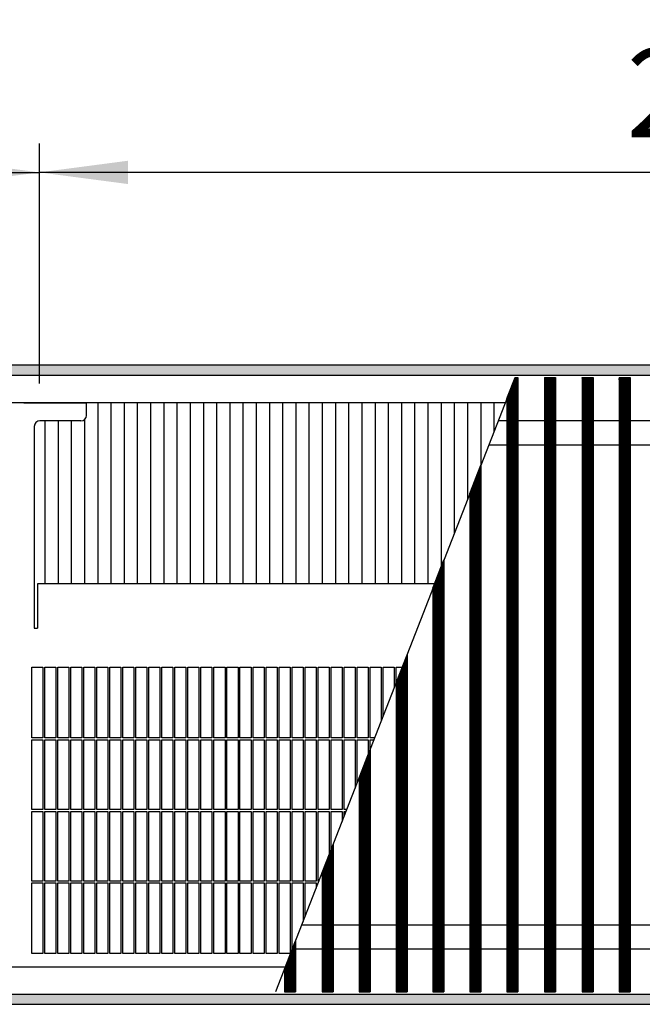
# Model space of a CAD drawing. Units: millimetres. Extents: x 8325 to 16530, y 3077 to 8294.
# Drawn here: x 14221 to 14504, y 5600 to 6047 of the extents above; entities that cross this region are included whole.
import ezdxf

# ---------------------------------------------------------------- set-up
doc = ezdxf.new("R2010")
doc.units = ezdxf.units.MM
doc.layers.add('1', color=7, linetype='Continuous')
doc.styles.add('CONVERTER_18', font='txt.shx', dxfattribs={"width": 0.9})
doc.dimstyles.new('ME10_DIM_112', dxfattribs={"dimtxt": 40.25, "dimasz": 40.25, "dimexe": 13.125, "dimexo": 8.75, "dimgap": 15.75, "dimtad": 1, "dimdec": 1, "dimlfac": 0.03937, "dimdsep": 46, "dimtxsty": 'CONVERTER_18', "dimsah": 1, "dimcen": 0.09, "dimclrd": 6, "dimclre": 6, "dimclrt": 3, "dimadec": 0, "dimazin": 0, "dimtfac": 1, "dimtdec": 4, "dimtix": 1, "dimtmove": 0, "dimatfit": 3, "dimfxl": 1, "dimtolj": 1, "dimtzin": 0, "dimarcsym": 0})
doc.dimstyles.new('ME10_DIM_113', dxfattribs={"dimtxt": 40.25, "dimasz": 40.25, "dimexe": 13.125, "dimexo": 8.75, "dimgap": 15.75, "dimtad": 1, "dimdec": 1, "dimlfac": 0.03937, "dimdsep": 46, "dimtxsty": 'CONVERTER_18', "dimsah": 1, "dimcen": 0.09, "dimclrd": 6, "dimclre": 6, "dimclrt": 3, "dimadec": 0, "dimazin": 0, "dimtfac": 1, "dimtdec": 4, "dimtix": 1, "dimtmove": 0, "dimatfit": 3, "dimfxl": 1, "dimtolj": 1, "dimtzin": 0, "dimarcsym": 0})
pattern_1 = [(45, (0, 0), (-0.0707106781, 0.0707106781), [])]

# ---------------------------------------------------------------- blocks, each defined once
blk = doc.blocks.new('*D107')
at = {"layer": '1', "color": 6, "linetype": 'Continuous'}
for p, q in [((14230.1, 5882.09), (14230.1, 5990.97)), ((14885.6, 5882.09), (14885.6, 5990.97)), ((14885.6, 5977.84), (14230.1, 5977.84))]:
    blk.add_line(p, q, dxfattribs=at)
at = {"layer": '1', "color": 6}
for points in [[(14270.35, 5983.14), (14270.35, 5972.54), (14230.1, 5977.84)], [(14845.35, 5972.54), (14845.35, 5983.14), (14885.6, 5977.84)]]:
    blk.add_solid(points, dxfattribs=at)
at = {"layer": '1', "color": 3, "insert": (14496.39, 5993.79), "char_height": 40.25, "attachment_point": 7, "rotation": 0.0001, "line_spacing_factor": 0.454545, "style": 'CONVERTER_18'}
blk.add_mtext('\\C3;25.8\\C3;*', dxfattribs=at)
blk = doc.blocks.new('*D108')
at = {"layer": '1', "color": 6, "linetype": 'Continuous'}
for p, q in [((13870.6, 5899.09), (13870.6, 5990.97)), ((14230.1, 5882.09), (14230.1, 5990.97)), ((13870.6, 5977.84), (14230.1, 5977.84))]:
    blk.add_line(p, q, dxfattribs=at)
at = {"layer": '1', "color": 6}
for points in [[(13910.85, 5983.14), (13910.85, 5972.54), (13870.6, 5977.84)], [(14189.85, 5972.54), (14189.85, 5983.14), (14230.1, 5977.84)]]:
    blk.add_solid(points, dxfattribs=at)
at = {"layer": '1', "color": 3, "insert": (14006.64, 5993.59), "char_height": 40.25, "attachment_point": 7, "rotation": 0.0001, "line_spacing_factor": 0.454545, "style": 'CONVERTER_18'}
blk.add_mtext('14.2', dxfattribs=at)

msp = doc.modelspace()

# ---------------------------------------------------------------- hatches: boundary and pattern name
at = {"layer": '1', "linetype": 'Continuous'}
h = msp.add_hatch(dxfattribs=at)
h.set_pattern_fill('_USER', color=6, scale=0.1, angle=45, pattern_type=0)
h.set_pattern_definition(pattern_1)
h.paths.add_polyline_path([(13870.6, 5890.34), (13870.6, 5890.14), (13870.6, 5885.94), (13870.6, 5885.74), (15070.6, 5885.74), (15070.6, 5885.94), (15070.6, 5890.14), (15070.6, 5890.34)])
h = msp.add_hatch(dxfattribs=at)
h.set_pattern_fill('_USER', color=6, scale=0.1, angle=45, pattern_type=0)
h.set_pattern_definition(pattern_1)
h.paths.add_polyline_path([(14447.16, 5884.74), (14447.16, 5605.94), (14446.86, 5605.94), (14442.47, 5605.94), (14442.17, 5605.94), (14442.17, 5875.21), (14442.47, 5875.98), (14445.88, 5884.74), (14446.86, 5884.74)])
h = msp.add_hatch(dxfattribs=at)
h.set_pattern_fill('_USER', color=6, scale=0.1, angle=45, pattern_type=0)
h.set_pattern_definition(pattern_1)
h.paths.add_polyline_path([(14464.23, 5884.74), (14464.23, 5605.94), (14463.93, 5605.94), (14459.54, 5605.94), (14459.24, 5605.94), (14459.24, 5884.74), (14459.54, 5884.74), (14463.93, 5884.74)])
h = msp.add_hatch(dxfattribs=at)
h.set_pattern_fill('_USER', color=6, scale=0.1, angle=45, pattern_type=0)
h.set_pattern_definition(pattern_1)
h.paths.add_polyline_path([(14481.29, 5884.74), (14481.29, 5605.94), (14481, 5605.94), (14476.6, 5605.94), (14476.3, 5605.94), (14476.3, 5884.74), (14476.6, 5884.74), (14481, 5884.74)])
h = msp.add_hatch(dxfattribs=at)
h.set_pattern_fill('_USER', color=6, scale=0.1, angle=45, pattern_type=0)
h.set_pattern_definition(pattern_1)
h.paths.add_polyline_path([(14498.06, 5884.74), (14498.06, 5605.94), (14497.76, 5605.94), (14493.37, 5605.94), (14493.07, 5605.94), (14493.07, 5884.74), (14493.37, 5884.74), (14497.76, 5884.74)])
h = msp.add_hatch(dxfattribs=at)
h.set_pattern_fill('_USER', color=6, scale=0.1, angle=45, pattern_type=0)
h.set_pattern_definition(pattern_1)
h.paths.add_polyline_path([(14430.39, 5844.99), (14430.39, 5605.94), (14430.09, 5605.94), (14425.7, 5605.94), (14425.4, 5605.94), (14425.4, 5832.19), (14425.7, 5832.95), (14430.09, 5844.22)])
h = msp.add_hatch(dxfattribs=at)
h.set_pattern_fill('_USER', color=6, scale=0.1, angle=45, pattern_type=0)
h.set_pattern_definition(pattern_1)
h.paths.add_polyline_path([(14413.63, 5801.97), (14413.63, 5605.94), (14413.33, 5605.94), (14408.94, 5605.94), (14408.64, 5605.94), (14408.64, 5789.16), (14408.94, 5789.93), (14413.33, 5801.2)])
h = msp.add_hatch(dxfattribs=at)
h.set_pattern_fill('_USER', color=6, scale=0.1, angle=45, pattern_type=0)
h.set_pattern_definition(pattern_1)
h.paths.add_polyline_path([(14396.86, 5758.94), (14396.86, 5605.94), (14396.56, 5605.94), (14392.17, 5605.94), (14391.87, 5605.94), (14391.87, 5746.14), (14392.17, 5746.9), (14396.56, 5758.17)])
h = msp.add_hatch(dxfattribs=at)
h.set_pattern_fill('_USER', color=6, scale=0.1, angle=45, pattern_type=0)
h.set_pattern_definition(pattern_1)
h.paths.add_polyline_path([(14380.09, 5715.91), (14380.09, 5605.94), (14379.79, 5605.94), (14375.4, 5605.94), (14375.1, 5605.94), (14375.1, 5703.11), (14375.4, 5703.88), (14379.79, 5715.15)])
h = msp.add_hatch(dxfattribs=at)
h.set_pattern_fill('_USER', color=6, scale=0.1, angle=45, pattern_type=0)
h.set_pattern_definition(pattern_1)
h.paths.add_polyline_path([(14363.33, 5672.89), (14363.33, 5605.94), (14363.03, 5605.94), (14358.63, 5605.94), (14358.34, 5605.94), (14358.34, 5660.08), (14358.63, 5660.85), (14363.03, 5672.12)])
h = msp.add_hatch(dxfattribs=at)
h.set_pattern_fill('_USER', color=6, scale=0.1, angle=45, pattern_type=0)
h.set_pattern_definition(pattern_1)
h.paths.add_polyline_path([(14346.26, 5629.1), (14346.26, 5605.94), (14345.96, 5605.94), (14341.57, 5605.94), (14341.27, 5605.94), (14341.27, 5616.29), (14341.57, 5617.06), (14345.96, 5628.33)])
h = msp.add_hatch(dxfattribs=at)
h.set_pattern_fill('_USER', color=6, scale=0.1, angle=45, pattern_type=0)
h.set_pattern_definition(pattern_1)
h.paths.add_polyline_path([(15070.6, 5604.94), (15070.6, 5604.74), (15070.6, 5600.54), (15070.6, 5600.34), (13870.6, 5600.34), (13870.6, 5600.54), (13870.6, 5604.74), (13870.6, 5604.94)])

# ---------------------------------------------------------------- linework, layer by layer
at = {"color": 6, "linetype": 'Continuous'}
for p, q in [((15070.6, 5890.34), (13870.6, 5890.34)), ((15070.6, 5885.74), (13870.6, 5885.74)), ((14256.71, 5791.15), (14256.71, 5873.34)), ((14262.7, 5791.15), (14262.7, 5873.34)), ((14268.69, 5791.15), (14268.69, 5873.34)), ((14274.68, 5791.15), (14274.68, 5873.34)), ((14280.67, 5791.15), (14280.67, 5873.34)), ((14286.66, 5791.15), (14286.66, 5873.34)), ((14292.65, 5791.15), (14292.65, 5873.34)), ((14298.64, 5791.15), (14298.64, 5873.34)), ((14304.63, 5791.15), (14304.63, 5873.34)), ((14310.62, 5791.15), (14310.62, 5873.34)), ((14316.61, 5791.15), (14316.61, 5873.34)), ((14322.6, 5791.15), (14322.6, 5873.34)), ((14328.59, 5791.15), (14328.59, 5873.34)), ((14334.58, 5791.15), (14334.58, 5873.34)), ((14340.57, 5791.15), (14340.57, 5873.34)), ((14346.56, 5791.15), (14346.56, 5873.34)), ((14352.55, 5791.15), (14352.55, 5873.34)), ((14358.54, 5791.15), (14358.54, 5873.34)), ((14364.53, 5791.15), (14364.53, 5873.34)), ((14370.52, 5791.15), (14370.52, 5873.34)), ((14376.51, 5791.15), (14376.51, 5873.34)), ((14382.5, 5791.15), (14382.5, 5873.34)), ((14388.49, 5791.15), (14388.49, 5873.34)), ((14394.48, 5791.15), (14394.48, 5873.34)), ((14400.48, 5791.15), (14400.48, 5873.34)), ((14406.47, 5791.15), (14406.47, 5873.34)), ((14412.46, 5798.96), (14412.46, 5873.34)), ((14418.45, 5814.33), (14418.45, 5873.34)), ((14424.44, 5829.7), (14424.44, 5873.34)), ((14430.43, 5845.08), (14430.43, 5873.34)), ((14436.42, 5860.45), (14436.42, 5873.34)), ((14232.74, 5791.15), (14232.74, 5865.09)), ((14238.73, 5791.15), (14238.73, 5865.09)), ((14244.73, 5791.15), (14244.73, 5865.09)), ((14250.72, 5791.15), (14250.72, 5865.82)), ((14231.7, 5753.34), (14231.7, 5721.29)), ((14232.6, 5721.29), (14232.6, 5753.34)), ((14237.6, 5753.34), (14237.6, 5721.29)), ((14238.5, 5721.29), (14238.5, 5753.34)), ((14243.5, 5753.34), (14243.5, 5721.29)), ((14244.4, 5721.29), (14244.4, 5753.34)), ((14249.4, 5753.34), (14249.4, 5721.29)), ((14250.3, 5721.29), (14250.3, 5753.34)), ((14255.3, 5753.34), (14255.3, 5721.29)), ((14256.2, 5721.29), (14256.2, 5753.34)), ((14261.2, 5753.34), (14261.2, 5721.29)), ((14262.1, 5721.29), (14262.1, 5753.34)), ((14267.1, 5753.34), (14267.1, 5721.29)), ((14268, 5721.29), (14268, 5753.34)), ((14273, 5753.34), (14273, 5721.29)), ((14273.9, 5721.29), (14273.9, 5753.34)), ((14278.9, 5753.34), (14278.9, 5721.29)), ((14279.8, 5721.29), (14279.8, 5753.34)), ((14284.8, 5753.34), (14284.8, 5721.29)), ((14285.7, 5721.29), (14285.7, 5753.34)), ((14290.7, 5753.34), (14290.7, 5721.29)), ((14291.6, 5721.29), (14291.6, 5753.34)), ((14296.6, 5753.34), (14296.6, 5721.29)), ((14297.5, 5721.29), (14297.5, 5753.34)), ((14302.5, 5753.34), (14302.5, 5721.29)), ((14303.4, 5721.29), (14303.4, 5753.34)), ((14308.4, 5753.34), (14308.4, 5721.29)), ((14309.3, 5721.29), (14309.3, 5753.34)), ((14314.3, 5753.34), (14314.3, 5721.29)), ((14315.2, 5721.29), (14315.2, 5753.34)), ((14320.2, 5753.34), (14320.2, 5721.29)), ((14321.1, 5721.29), (14321.1, 5753.34)), ((14326.1, 5753.34), (14326.1, 5721.29)), ((14327, 5721.29), (14327, 5753.34)), ((14332, 5753.34), (14332, 5721.29)), ((14332.9, 5721.29), (14332.9, 5753.34)), ((14337.9, 5753.34), (14337.9, 5721.29)), ((14338.8, 5721.29), (14338.8, 5753.34)), ((14343.8, 5753.34), (14343.8, 5721.29)), ((14344.7, 5721.29), (14344.7, 5753.34)), ((14349.7, 5753.34), (14349.7, 5721.29)), ((14350.6, 5721.29), (14350.6, 5753.34)), ((14355.6, 5753.34), (14355.6, 5721.29)), ((14356.5, 5721.29), (14356.5, 5753.34)), ((14361.5, 5753.34), (14361.5, 5721.29)), ((14362.4, 5721.29), (14362.4, 5753.34)), ((14367.4, 5753.34), (14367.4, 5721.29)), ((14368.3, 5721.29), (14368.3, 5753.34)), ((14373.3, 5753.34), (14373.3, 5721.29)), ((14374.2, 5721.29), (14374.2, 5753.34)), ((14379.2, 5753.34), (14379.2, 5721.29)), ((14380.1, 5721.29), (14380.1, 5753.34)), ((14385.1, 5753.34), (14385.1, 5728.75)), ((14386, 5731.06), (14386, 5753.34)), ((14391, 5753.34), (14391, 5743.89)), ((14391.9, 5746.2), (14391.9, 5753.34)), ((14394.53, 5753.34), (14394.53, 5752.95)), ((14231.7, 5721.29), (14226.7, 5721.29)), ((14226.7, 5720.39), (14231.7, 5720.39)), ((14231.7, 5720.39), (14231.7, 5688.79)), ((14237.6, 5721.29), (14232.6, 5721.29)), ((14232.6, 5688.79), (14232.6, 5720.39)), ((14232.6, 5720.39), (14237.6, 5720.39)), ((14237.6, 5720.39), (14237.6, 5688.79)), ((14243.5, 5721.29), (14238.5, 5721.29)), ((14238.5, 5688.79), (14238.5, 5720.39)), ((14238.5, 5720.39), (14243.5, 5720.39)), ((14243.5, 5720.39), (14243.5, 5688.79)), ((14249.4, 5721.29), (14244.4, 5721.29)), ((14244.4, 5688.79), (14244.4, 5720.39)), ((14244.4, 5720.39), (14249.4, 5720.39)), ((14249.4, 5720.39), (14249.4, 5688.79)), ((14255.3, 5721.29), (14250.3, 5721.29)), ((14250.3, 5688.79), (14250.3, 5720.39)), ((14250.3, 5720.39), (14255.3, 5720.39)), ((14255.3, 5720.39), (14255.3, 5688.79)), ((14261.2, 5721.29), (14256.2, 5721.29)), ((14256.2, 5688.79), (14256.2, 5720.39)), ((14256.2, 5720.39), (14261.2, 5720.39)), ((14261.2, 5720.39), (14261.2, 5688.79)), ((14267.1, 5721.29), (14262.1, 5721.29)), ((14262.1, 5688.79), (14262.1, 5720.39)), ((14262.1, 5720.39), (14267.1, 5720.39)), ((14267.1, 5720.39), (14267.1, 5688.79)), ((14273, 5721.29), (14268, 5721.29)), ((14268, 5720.39), (14273, 5720.39)), ((14268, 5688.79), (14268, 5720.39)), ((14273, 5720.39), (14273, 5688.79)), ((14278.9, 5721.29), (14273.9, 5721.29)), ((14273.9, 5688.79), (14273.9, 5720.39)), ((14273.9, 5720.39), (14278.9, 5720.39)), ((14278.9, 5720.39), (14278.9, 5688.79)), ((14284.8, 5721.29), (14279.8, 5721.29)), ((14279.8, 5720.39), (14284.8, 5720.39)), ((14279.8, 5688.79), (14279.8, 5720.39)), ((14284.8, 5720.39), (14284.8, 5688.79)), ((14290.7, 5721.29), (14285.7, 5721.29)), ((14285.7, 5720.39), (14290.7, 5720.39)), ((14285.7, 5688.79), (14285.7, 5720.39)), ((14290.7, 5720.39), (14290.7, 5688.79)), ((14296.6, 5721.29), (14291.6, 5721.29)), ((14291.6, 5720.39), (14296.6, 5720.39)), ((14291.6, 5688.79), (14291.6, 5720.39)), ((14296.6, 5720.39), (14296.6, 5688.79)), ((14302.5, 5721.29), (14297.5, 5721.29)), ((14297.5, 5720.39), (14302.5, 5720.39)), ((14297.5, 5688.79), (14297.5, 5720.39)), ((14302.5, 5720.39), (14302.5, 5688.79)), ((14308.4, 5721.29), (14303.4, 5721.29)), ((14303.4, 5688.79), (14303.4, 5720.39)), ((14303.4, 5720.39), (14308.4, 5720.39)), ((14308.4, 5720.39), (14308.4, 5688.79)), ((14314.3, 5721.29), (14309.3, 5721.29)), ((14309.3, 5688.79), (14309.3, 5720.39)), ((14309.3, 5720.39), (14314.3, 5720.39)), ((14314.3, 5720.39), (14314.3, 5688.79)), ((14320.2, 5721.29), (14315.2, 5721.29)), ((14315.2, 5688.79), (14315.2, 5720.39)), ((14315.2, 5720.39), (14320.2, 5720.39)), ((14320.2, 5720.39), (14320.2, 5688.79)), ((14326.1, 5721.29), (14321.1, 5721.29)), ((14321.1, 5688.79), (14321.1, 5720.39)), ((14321.1, 5720.39), (14326.1, 5720.39)), ((14326.1, 5720.39), (14326.1, 5688.79)), ((14332, 5721.29), (14327, 5721.29)), ((14327, 5688.79), (14327, 5720.39)), ((14327, 5688.79), (14327, 5720.39)), ((14327, 5688.79), (14327, 5720.39)), ((14327, 5720.39), (14332, 5720.39)), ((14332, 5720.39), (14332, 5688.79)), ((14337.9, 5721.29), (14332.9, 5721.29)), ((14332.9, 5688.79), (14332.9, 5720.39)), ((14332.9, 5720.39), (14337.9, 5720.39)), ((14337.9, 5720.39), (14337.9, 5688.79)), ((14343.8, 5721.29), (14338.8, 5721.29)), ((14338.8, 5688.79), (14338.8, 5720.39)), ((14338.8, 5720.39), (14343.8, 5720.39)), ((14343.8, 5720.39), (14343.8, 5688.79)), ((14349.7, 5721.29), (14344.7, 5721.29)), ((14344.7, 5688.79), (14344.7, 5720.39)), ((14344.7, 5720.39), (14349.7, 5720.39)), ((14349.7, 5720.39), (14349.7, 5688.79)), ((14355.6, 5721.29), (14350.6, 5721.29)), ((14350.6, 5688.79), (14350.6, 5720.39)), ((14350.6, 5720.39), (14355.6, 5720.39)), ((14355.6, 5720.39), (14355.6, 5688.79)), ((14361.5, 5721.29), (14356.5, 5721.29)), ((14356.5, 5688.79), (14356.5, 5720.39)), ((14356.5, 5720.39), (14361.5, 5720.39)), ((14361.5, 5720.39), (14361.5, 5688.79)), ((14367.4, 5721.29), (14362.4, 5721.29)), ((14362.4, 5688.79), (14362.4, 5720.39)), ((14362.4, 5720.39), (14367.4, 5720.39)), ((14367.4, 5720.39), (14367.4, 5688.79)), ((14373.3, 5721.29), (14368.3, 5721.29)), ((14368.3, 5688.79), (14368.3, 5720.39)), ((14368.3, 5720.39), (14373.3, 5720.39)), ((14373.3, 5720.39), (14373.3, 5698.48)), ((14379.2, 5721.29), (14374.2, 5721.29)), ((14374.2, 5700.78), (14374.2, 5720.39)), ((14374.2, 5720.39), (14379.2, 5720.39)), ((14379.2, 5720.39), (14379.2, 5713.61)), ((14382.19, 5721.29), (14380.1, 5721.29)), ((14380.1, 5715.92), (14380.1, 5720.39)), ((14380.1, 5720.39), (14381.84, 5720.39)), ((14231.7, 5688.79), (14226.7, 5688.79)), ((14226.7, 5687.89), (14231.7, 5687.89)), ((14231.7, 5687.89), (14231.7, 5656.29)), ((14237.6, 5688.79), (14232.6, 5688.79)), ((14232.6, 5656.29), (14232.6, 5687.89)), ((14232.6, 5687.89), (14237.6, 5687.89)), ((14237.6, 5687.89), (14237.6, 5656.29)), ((14243.5, 5688.79), (14238.5, 5688.79)), ((14238.5, 5656.29), (14238.5, 5687.89)), ((14238.5, 5687.89), (14243.5, 5687.89)), ((14243.5, 5687.89), (14243.5, 5656.29)), ((14249.4, 5688.79), (14244.4, 5688.79)), ((14244.4, 5656.29), (14244.4, 5687.89)), ((14244.4, 5687.89), (14249.4, 5687.89)), ((14249.4, 5687.89), (14249.4, 5656.29)), ((14255.3, 5688.79), (14250.3, 5688.79)), ((14250.3, 5656.29), (14250.3, 5687.89)), ((14250.3, 5687.89), (14255.3, 5687.89)), ((14255.3, 5687.89), (14255.3, 5656.29)), ((14261.2, 5688.79), (14256.2, 5688.79)), ((14256.2, 5656.29), (14256.2, 5687.89)), ((14256.2, 5687.89), (14261.2, 5687.89)), ((14261.2, 5687.89), (14261.2, 5656.29)), ((14267.1, 5688.79), (14262.1, 5688.79)), ((14262.1, 5656.29), (14262.1, 5687.89)), ((14262.1, 5687.89), (14267.1, 5687.89)), ((14267.1, 5687.89), (14267.1, 5656.29)), ((14273, 5688.79), (14268, 5688.79)), ((14268, 5656.29), (14268, 5687.89)), ((14268, 5687.89), (14273, 5687.89)), ((14273, 5687.89), (14273, 5656.29)), ((14278.9, 5688.79), (14273.9, 5688.79)), ((14273.9, 5656.29), (14273.9, 5687.89)), ((14273.9, 5687.89), (14278.9, 5687.89)), ((14278.9, 5687.89), (14278.9, 5656.29)), ((14284.8, 5688.79), (14279.8, 5688.79)), ((14279.8, 5656.29), (14279.8, 5687.89)), ((14279.8, 5687.89), (14284.8, 5687.89)), ((14284.8, 5687.89), (14284.8, 5656.29)), ((14290.7, 5688.79), (14285.7, 5688.79)), ((14285.7, 5656.29), (14285.7, 5687.89)), ((14285.7, 5687.89), (14290.7, 5687.89)), ((14290.7, 5687.89), (14290.7, 5656.29)), ((14296.6, 5688.79), (14291.6, 5688.79)), ((14291.6, 5656.29), (14291.6, 5687.89)), ((14291.6, 5687.89), (14296.6, 5687.89)), ((14296.6, 5687.89), (14296.6, 5656.29)), ((14302.5, 5688.79), (14297.5, 5688.79)), ((14297.5, 5656.29), (14297.5, 5687.89)), ((14297.5, 5687.89), (14302.5, 5687.89)), ((14302.5, 5687.89), (14302.5, 5656.29)), ((14308.4, 5688.79), (14303.4, 5688.79)), ((14303.4, 5656.29), (14303.4, 5687.89)), ((14303.4, 5687.89), (14308.4, 5687.89)), ((14308.4, 5687.89), (14308.4, 5656.29)), ((14314.3, 5688.79), (14309.3, 5688.79)), ((14309.3, 5656.29), (14309.3, 5687.89)), ((14309.3, 5687.89), (14314.3, 5687.89)), ((14314.3, 5687.89), (14314.3, 5656.29)), ((14320.2, 5688.79), (14315.2, 5688.79)), ((14315.2, 5656.29), (14315.2, 5687.89)), ((14315.2, 5687.89), (14320.2, 5687.89)), ((14320.2, 5687.89), (14320.2, 5656.29)), ((14326.1, 5688.79), (14321.1, 5688.79)), ((14321.1, 5656.29), (14321.1, 5687.89)), ((14321.1, 5687.89), (14326.1, 5687.89)), ((14326.1, 5687.89), (14326.1, 5656.29)), ((14332, 5688.79), (14327, 5688.79)), ((14327, 5656.29), (14327, 5687.89)), ((14327, 5687.89), (14332, 5687.89)), ((14332, 5687.89), (14332, 5656.29)), ((14337.9, 5688.79), (14332.9, 5688.79)), ((14332.9, 5656.29), (14332.9, 5687.89)), ((14332.9, 5687.89), (14337.9, 5687.89)), ((14337.9, 5687.89), (14337.9, 5656.29)), ((14343.8, 5688.79), (14338.8, 5688.79)), ((14338.8, 5656.29), (14338.8, 5687.89)), ((14338.8, 5687.89), (14343.8, 5687.89)), ((14343.8, 5687.89), (14343.8, 5656.29)), ((14349.7, 5688.79), (14344.7, 5688.79)), ((14344.7, 5656.29), (14344.7, 5687.89)), ((14344.7, 5687.89), (14349.7, 5687.89)), ((14349.7, 5687.89), (14349.7, 5656.29)), ((14355.6, 5688.79), (14350.6, 5688.79)), ((14350.6, 5656.29), (14350.6, 5687.89)), ((14350.6, 5687.89), (14355.6, 5687.89)), ((14355.6, 5687.89), (14355.6, 5656.29)), ((14361.5, 5688.79), (14356.5, 5688.79)), ((14356.5, 5656.29), (14356.5, 5687.89)), ((14356.5, 5687.89), (14361.5, 5687.89)), ((14361.5, 5687.89), (14361.5, 5668.2)), ((14367.4, 5688.79), (14362.4, 5688.79)), ((14362.4, 5670.51), (14362.4, 5687.89)), ((14362.4, 5687.89), (14367.4, 5687.89)), ((14367.4, 5687.89), (14367.4, 5683.34)), ((14369.52, 5688.79), (14368.3, 5688.79)), ((14368.3, 5685.65), (14368.3, 5687.89)), ((14368.3, 5687.89), (14369.17, 5687.89)), ((14231.7, 5656.29), (14226.7, 5656.29)), ((14226.7, 5655.39), (14231.7, 5655.39)), ((14231.7, 5655.39), (14231.7, 5623.34)), ((14237.6, 5656.29), (14232.6, 5656.29)), ((14232.6, 5623.34), (14232.6, 5655.39)), ((14232.6, 5655.39), (14237.6, 5655.39)), ((14237.6, 5655.39), (14237.6, 5623.34)), ((14243.5, 5656.29), (14238.5, 5656.29)), ((14238.5, 5623.34), (14238.5, 5655.39)), ((14238.5, 5655.39), (14243.5, 5655.39)), ((14243.5, 5655.39), (14243.5, 5623.34)), ((14249.4, 5656.29), (14244.4, 5656.29)), ((14244.4, 5623.34), (14244.4, 5655.39)), ((14244.4, 5655.39), (14249.4, 5655.39)), ((14249.4, 5655.39), (14249.4, 5623.34)), ((14255.3, 5656.29), (14250.3, 5656.29)), ((14250.3, 5655.39), (14255.3, 5655.39)), ((14250.3, 5623.34), (14250.3, 5655.39)), ((14255.3, 5655.39), (14255.3, 5623.34)), ((14261.2, 5656.29), (14256.2, 5656.29)), ((14256.2, 5623.34), (14256.2, 5655.39)), ((14256.2, 5655.39), (14261.2, 5655.39)), ((14261.2, 5655.39), (14261.2, 5623.34)), ((14267.1, 5656.29), (14262.1, 5656.29)), ((14262.1, 5623.34), (14262.1, 5655.39)), ((14262.1, 5655.39), (14267.1, 5655.39)), ((14267.1, 5655.39), (14267.1, 5623.34)), ((14273, 5656.29), (14268, 5656.29)), ((14268, 5623.34), (14268, 5655.39)), ((14268, 5655.39), (14273, 5655.39)), ((14273, 5655.39), (14273, 5623.34)), ((14278.9, 5656.29), (14273.9, 5656.29)), ((14273.9, 5655.39), (14278.9, 5655.39)), ((14273.9, 5623.34), (14273.9, 5655.39)), ((14278.9, 5655.39), (14278.9, 5623.34)), ((14284.8, 5656.29), (14279.8, 5656.29)), ((14279.8, 5623.34), (14279.8, 5655.39)), ((14279.8, 5655.39), (14284.8, 5655.39)), ((14284.8, 5655.39), (14284.8, 5623.34)), ((14290.7, 5656.29), (14285.7, 5656.29)), ((14285.7, 5623.34), (14285.7, 5655.39)), ((14285.7, 5655.39), (14290.7, 5655.39)), ((14290.7, 5655.39), (14290.7, 5623.34)), ((14296.6, 5656.29), (14291.6, 5656.29)), ((14291.6, 5623.34), (14291.6, 5655.39)), ((14291.6, 5655.39), (14296.6, 5655.39)), ((14296.6, 5655.39), (14296.6, 5623.34)), ((14302.5, 5656.29), (14297.5, 5656.29)), ((14297.5, 5623.34), (14297.5, 5655.39)), ((14297.5, 5655.39), (14302.5, 5655.39)), ((14302.5, 5655.39), (14302.5, 5623.34)), ((14308.4, 5656.29), (14303.4, 5656.29)), ((14303.4, 5623.34), (14303.4, 5655.39)), ((14303.4, 5655.39), (14308.4, 5655.39)), ((14308.4, 5655.39), (14308.4, 5623.34)), ((14314.3, 5656.29), (14309.3, 5656.29)), ((14309.3, 5623.34), (14309.3, 5655.39)), ((14309.3, 5655.39), (14314.3, 5655.39)), ((14314.3, 5655.39), (14314.3, 5623.34)), ((14320.2, 5656.29), (14315.2, 5656.29)), ((14315.2, 5623.34), (14315.2, 5655.39)), ((14315.2, 5655.39), (14320.2, 5655.39)), ((14320.2, 5655.39), (14320.2, 5623.34)), ((14326.1, 5656.29), (14321.1, 5656.29)), ((14321.1, 5623.34), (14321.1, 5655.39)), ((14321.1, 5655.39), (14326.1, 5655.39)), ((14321.1, 5655.39), (14326.1, 5655.39)), ((14326.1, 5655.39), (14326.1, 5623.34)), ((14332, 5656.29), (14327, 5656.29)), ((14327, 5623.34), (14327, 5655.39)), ((14327, 5655.39), (14332, 5655.39)), ((14332, 5655.39), (14332, 5623.34)), ((14337.9, 5656.29), (14332.9, 5656.29)), ((14332.9, 5623.34), (14332.9, 5655.39)), ((14332.9, 5655.39), (14337.9, 5655.39)), ((14337.9, 5655.39), (14337.9, 5623.34)), ((14343.8, 5656.29), (14338.8, 5656.29)), ((14338.8, 5623.34), (14338.8, 5655.39)), ((14338.8, 5655.39), (14343.8, 5655.39)), ((14343.8, 5655.39), (14343.8, 5623.34)), ((14349.7, 5656.29), (14344.7, 5656.29)), ((14344.7, 5625.09), (14344.7, 5655.39)), ((14344.7, 5655.39), (14349.7, 5655.39)), ((14349.7, 5655.39), (14349.7, 5637.92)), ((14355.6, 5656.29), (14350.6, 5656.29)), ((14350.6, 5640.23), (14350.6, 5655.39)), ((14350.6, 5655.39), (14355.6, 5655.39)), ((14355.6, 5655.39), (14355.6, 5653.06)), ((14356.86, 5656.29), (14356.5, 5656.29)), ((13870.6, 5604.94), (15070.6, 5604.94)), ((13870.6, 5600.34), (15070.6, 5600.34))]:
    msp.add_line(p, q, dxfattribs=at)
at = {"color": 250, "linetype": 'Continuous'}
for p, q in [((14442.47, 5875.98), (14445.88, 5884.74)), ((14445.88, 5884.74), (14446.86, 5884.74)), ((14446.86, 5884.74), (14447.16, 5884.74)), ((14447.16, 5884.74), (14447.16, 5605.94)), ((14459.24, 5884.74), (14459.54, 5884.74)), ((14459.24, 5884.74), (14459.24, 5605.94)), ((14459.54, 5884.74), (14463.93, 5884.74)), ((14463.93, 5884.74), (14464.23, 5884.74)), ((14464.23, 5884.74), (14464.23, 5605.94)), ((14476.3, 5884.74), (14476.3, 5605.94)), ((14476.3, 5884.74), (14476.6, 5884.74)), ((14476.6, 5884.74), (14481, 5884.74)), ((14481, 5884.74), (14481.29, 5884.74)), ((14481.29, 5884.74), (14481.29, 5605.94)), ((14493.07, 5884.74), (14493.07, 5605.94)), ((14493.07, 5884.74), (14493.37, 5884.74)), ((14493.37, 5884.74), (14497.76, 5884.74)), ((14497.76, 5884.74), (14498.06, 5884.74)), ((14498.06, 5884.74), (14498.06, 5605.94)), ((14442.17, 5875.21), (14442.47, 5875.98)), ((14442.17, 5875.21), (14442.17, 5605.94)), ((14438.29, 5865.24), (14761.31, 5865.24)), ((14434, 5854.24), (14757.02, 5854.24)), ((14425.7, 5832.95), (14430.09, 5844.22)), ((14430.09, 5844.22), (14430.39, 5844.99)), ((14430.39, 5844.99), (14430.39, 5605.94)), ((14425.4, 5832.19), (14425.7, 5832.95)), ((14425.4, 5832.19), (14425.4, 5605.94)), ((14408.94, 5789.93), (14413.33, 5801.2)), ((14413.33, 5801.2), (14413.63, 5801.97)), ((14413.63, 5801.97), (14413.63, 5605.94)), ((14408.64, 5789.16), (14408.94, 5789.93)), ((14408.64, 5789.16), (14408.64, 5605.94)), ((14392.17, 5746.9), (14396.56, 5758.17)), ((14396.56, 5758.17), (14396.86, 5758.94)), ((14396.86, 5758.94), (14396.86, 5605.94)), ((14391.87, 5746.14), (14392.17, 5746.9)), ((14391.87, 5746.14), (14391.87, 5605.94)), ((14375.4, 5703.88), (14379.79, 5715.15)), ((14379.79, 5715.15), (14380.09, 5715.91)), ((14380.09, 5715.91), (14380.09, 5605.94)), ((14375.1, 5703.11), (14375.4, 5703.88)), ((14375.1, 5703.11), (14375.1, 5605.94)), ((14358.63, 5660.85), (14363.03, 5672.12)), ((14363.03, 5672.12), (14363.33, 5672.89)), ((14363.33, 5672.89), (14363.33, 5605.94)), ((14358.34, 5660.08), (14358.63, 5660.85)), ((14358.34, 5660.08), (14358.34, 5605.94)), ((14349.12, 5636.44), (14672.15, 5636.44)), ((14341.57, 5617.06), (14345.96, 5628.33)), ((14344.83, 5625.44), (14667.86, 5625.44)), ((14345.96, 5628.33), (14346.26, 5629.1)), ((14346.26, 5629.1), (14346.26, 5605.94)), ((14341.27, 5616.29), (14341.57, 5617.06)), ((14341.27, 5616.29), (14341.27, 5605.94)), ((14341.27, 5605.94), (14341.57, 5605.94)), ((14341.57, 5605.94), (14345.96, 5605.94)), ((14345.96, 5605.94), (14346.26, 5605.94)), ((14358.34, 5605.94), (14358.63, 5605.94)), ((14358.63, 5605.94), (14363.03, 5605.94)), ((14363.03, 5605.94), (14363.33, 5605.94)), ((14375.1, 5605.94), (14375.4, 5605.94)), ((14375.4, 5605.94), (14379.79, 5605.94)), ((14379.79, 5605.94), (14380.09, 5605.94)), ((14391.87, 5605.94), (14392.17, 5605.94)), ((14392.17, 5605.94), (14396.56, 5605.94)), ((14396.56, 5605.94), (14396.86, 5605.94)), ((14408.64, 5605.94), (14408.94, 5605.94)), ((14408.94, 5605.94), (14413.33, 5605.94)), ((14413.33, 5605.94), (14413.63, 5605.94)), ((14425.4, 5605.94), (14425.7, 5605.94)), ((14425.7, 5605.94), (14430.09, 5605.94)), ((14430.09, 5605.94), (14430.39, 5605.94)), ((14442.17, 5605.94), (14442.47, 5605.94)), ((14442.47, 5605.94), (14446.86, 5605.94)), ((14446.86, 5605.94), (14447.16, 5605.94)), ((14459.24, 5605.94), (14459.54, 5605.94)), ((14459.54, 5605.94), (14463.93, 5605.94)), ((14463.93, 5605.94), (14464.23, 5605.94)), ((14476.3, 5605.94), (14476.6, 5605.94)), ((14476.6, 5605.94), (14481, 5605.94)), ((14481, 5605.94), (14481.29, 5605.94)), ((14493.07, 5605.94), (14493.37, 5605.94)), ((14493.37, 5605.94), (14497.76, 5605.94)), ((14497.76, 5605.94), (14498.06, 5605.94))]:
    msp.add_line(p, q, dxfattribs=at)
at = {"color": 1, "linetype": 'Continuous'}
for p, q in [((14274.68, 5873.34), (14036.63, 5873.34)), ((14223.05, 5873.34), (14230.1, 5873.34)), ((14230.1, 5873.34), (14251.45, 5873.34)), ((14441.44, 5873.34), (14251.45, 5873.34)), ((14251.45, 5867.59), (14251.45, 5873.34)), ((14227.8, 5862.59), (14227.8, 5771.04)), ((14248.95, 5865.09), (14230.3, 5865.09)), ((14409.41, 5791.15), (14229.3, 5791.15)), ((14229.3, 5791.15), (14229.3, 5771.36)), ((14227.8, 5771.04), (14229.3, 5771.04)), ((14229.3, 5771.36), (14229.3, 5771.14)), ((14229.3, 5771.14), (14229.3, 5771.04)), ((14226.7, 5753.34), (14231.7, 5753.34)), ((14226.7, 5721.29), (14226.7, 5753.34)), ((14232.6, 5753.34), (14237.6, 5753.34)), ((14238.5, 5753.34), (14243.5, 5753.34)), ((14244.4, 5753.34), (14249.4, 5753.34)), ((14250.3, 5753.34), (14255.3, 5753.34)), ((14256.2, 5753.34), (14261.2, 5753.34)), ((14262.1, 5753.34), (14267.1, 5753.34)), ((14268, 5753.34), (14273, 5753.34)), ((14273.9, 5753.34), (14278.9, 5753.34)), ((14279.8, 5753.34), (14284.8, 5753.34)), ((14285.7, 5753.34), (14290.7, 5753.34)), ((14291.6, 5753.34), (14296.6, 5753.34)), ((14297.5, 5753.34), (14302.5, 5753.34)), ((14303.4, 5753.34), (14308.4, 5753.34)), ((14309.3, 5753.34), (14314.3, 5753.34)), ((14315.2, 5753.34), (14320.2, 5753.34)), ((14321.1, 5753.34), (14326.1, 5753.34)), ((14327, 5753.34), (14332, 5753.34)), ((14332.9, 5753.34), (14337.9, 5753.34)), ((14338.8, 5753.34), (14343.8, 5753.34)), ((14344.7, 5753.34), (14349.7, 5753.34)), ((14350.6, 5753.34), (14355.6, 5753.34)), ((14356.5, 5753.34), (14361.5, 5753.34)), ((14362.4, 5753.34), (14367.4, 5753.34)), ((14368.3, 5753.34), (14373.3, 5753.34)), ((14374.2, 5753.34), (14379.2, 5753.34)), ((14380.1, 5753.34), (14385.1, 5753.34)), ((14386, 5753.34), (14391, 5753.34)), ((14391.9, 5753.34), (14396.9, 5753.34)), ((14394.53, 5753.34), (14394.68, 5753.34)), ((14226.7, 5688.79), (14226.7, 5720.39)), ((14226.7, 5656.29), (14226.7, 5687.89)), ((14226.7, 5623.34), (14226.7, 5655.39)), ((14231.7, 5623.34), (14226.7, 5623.34)), ((14237.6, 5623.34), (14232.6, 5623.34)), ((14243.5, 5623.34), (14238.5, 5623.34)), ((14249.4, 5623.34), (14244.4, 5623.34)), ((14255.3, 5623.34), (14250.3, 5623.34)), ((14261.2, 5623.34), (14256.2, 5623.34)), ((14267.1, 5623.34), (14262.1, 5623.34)), ((14273, 5623.34), (14268, 5623.34)), ((14278.9, 5623.34), (14273.9, 5623.34)), ((14284.8, 5623.34), (14279.8, 5623.34)), ((14290.7, 5623.34), (14285.7, 5623.34)), ((14296.6, 5623.34), (14291.6, 5623.34)), ((14302.5, 5623.34), (14297.5, 5623.34)), ((14308.4, 5623.34), (14303.4, 5623.34)), ((14314.3, 5623.34), (14309.3, 5623.34)), ((14320.2, 5623.34), (14315.2, 5623.34)), ((14326.1, 5623.34), (14321.1, 5623.34)), ((14332, 5623.34), (14327, 5623.34)), ((14337.9, 5623.34), (14332.9, 5623.34)), ((14343.8, 5623.34), (14338.8, 5623.34)), ((14089.1, 5617.34), (14341.68, 5617.34))]:
    msp.add_line(p, q, dxfattribs=at)
for centre, start, end in [((14248.95, 5867.59), 270, 0), ((14230.3, 5862.59), 90, 180)]:
    msp.add_arc(centre, 2.5, start, end, dxfattribs=at)
at = {"layer": '1', "color": 1, "linetype": 'Continuous'}
msp.add_line((14445.88, 5884.74), (14337.23, 5605.94), dxfattribs=at)

# ---------------------------------------------------------------- dimensions: what is measured, and where the dimension line sits
at = {"layer": '1'}
dim = msp.add_linear_dim(base=(13870.6, 5977.84), p1=(14230.1, 5873.34), p2=(13870.6, 5890.34), dimstyle='ME10_DIM_113', dxfattribs=at)
dim.commit()
dim.dimension.update_dxf_attribs({"geometry": '*D108', "text_midpoint": (14044.95, 6008.81), "text_rotation": 0.0001})
dim = msp.add_linear_dim(base=(14885.6, 5977.84), p1=(14230.1, 5873.34), p2=(14885.6, 5873.34), text='<>*', dimstyle='ME10_DIM_112', override={"dimpost": '*'}, dxfattribs=at)
dim.commit()
dim.dimension.update_dxf_attribs({"geometry": '*D107', "text_midpoint": (14557.85, 6008.91), "text_rotation": 0.0001})

doc.saveas('drawing.dxf')
